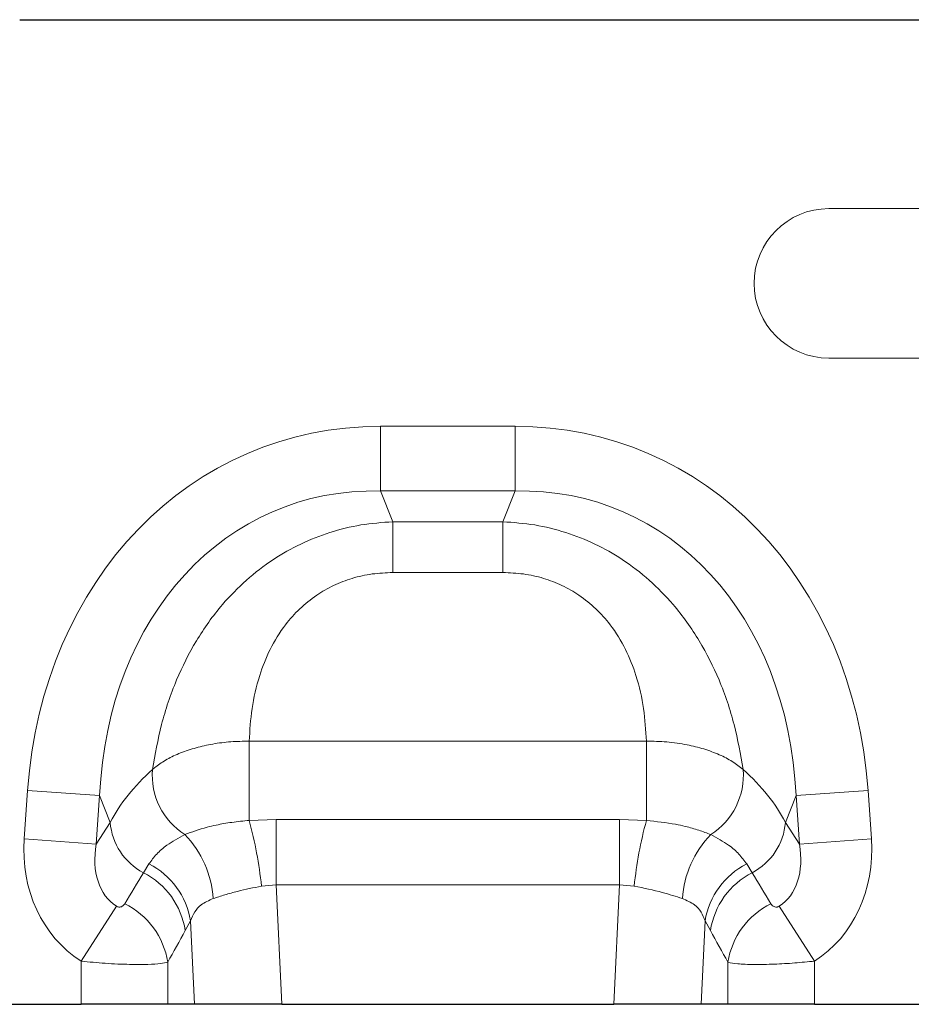
# Model space of a CAD drawing. Units: millimetres. Extents: x 0 to 420, y 0 to 297.
# Drawn here: x 300 to 330, y 207 to 240 of the extents above; entities that cross this region are included whole.
import ezdxf

# ---------------------------------------------------------------- set-up
doc = ezdxf.new("R2010")
doc.units = ezdxf.units.MM

msp = doc.modelspace()

# ---------------------------------------------------------------- linework, layer by layer
at = {"color": 7, "linetype": 'Continuous', "lineweight": 25}
for p, q in [((300.1286, 240.3788), (332.2799, 240.3788)), ((286.2259, 207.4312), (302.1826, 207.4312)), ((305.0803, 207.4312), (302.1826, 207.4312)), ((305.9764, 207.4312), (305.0803, 207.4312)), ((308.8988, 207.4312), (305.9764, 207.4312)), ((308.8988, 207.4312), (320.0097, 207.4312)), ((322.932, 207.4312), (320.0097, 207.4312)), ((323.8281, 207.4312), (322.932, 207.4312)), ((326.7259, 207.4312), (323.8281, 207.4312)), ((326.7259, 207.4312), (342.6826, 207.4312))]:
    msp.add_line(p, q, dxfattribs=at)
at = {"color": 8, "linetype": 'Continuous', "lineweight": 18}
for p, q in [((300.1286, 240.3788), (332.2799, 240.3788)), ((342.2042, 234.0562), (327.2042, 234.0562)), ((327.2042, 229.0562), (342.2042, 229.0562)), ((312.2046, 226.7746), (316.7038, 226.7746)), ((312.2046, 224.6095), (312.2046, 226.7746)), ((316.7038, 224.6095), (316.7038, 226.7746)), ((316.7038, 224.6095), (312.2046, 224.6095)), ((312.2046, 224.6095), (312.6117, 223.5797)), ((316.2967, 223.5797), (316.7038, 224.6095)), ((312.6117, 223.5797), (316.2967, 223.5797)), ((312.6117, 221.8789), (312.6117, 223.5797)), ((316.2967, 221.8789), (316.2967, 223.5797)), ((316.2967, 221.8789), (312.6117, 221.8789)), ((307.8091, 216.2376), (321.0993, 216.2376)), ((307.8091, 213.5851), (307.8091, 216.2376)), ((321.0993, 213.5851), (321.0993, 216.2376)), ((300.2806, 212.9639), (300.3937, 214.582)), ((302.8027, 214.4136), (300.3937, 214.582)), ((326.1058, 214.4136), (328.5147, 214.582)), ((328.5147, 214.582), (328.6278, 212.9639)), ((302.8027, 214.4136), (302.6895, 212.7954)), ((303.1565, 213.5184), (302.8027, 214.4136)), ((326.1058, 214.4136), (325.7519, 213.5184)), ((326.2189, 212.7954), (326.1058, 214.4136)), ((302.6895, 212.7954), (303.1565, 213.5184)), ((307.8091, 213.5851), (308.71, 213.6136)), ((308.71, 211.4277), (308.71, 213.6136)), ((308.71, 213.6136), (320.1985, 213.6136)), ((320.1985, 211.4277), (320.1985, 213.6136)), ((320.1985, 213.6136), (321.0993, 213.5851)), ((325.7519, 213.5184), (326.2189, 212.7954)), ((302.6895, 212.7954), (300.2806, 212.9639)), ((326.2189, 212.7954), (328.6278, 212.9639)), ((304.2701, 211.834), (304.4539, 212.1287)), ((324.4546, 212.1287), (324.6384, 211.834)), ((308.71, 211.4277), (308.2188, 211.3882)), ((308.71, 211.4277), (308.8988, 207.4312)), ((320.1985, 211.4277), (308.71, 211.4277)), ((320.0097, 207.4312), (320.1985, 211.4277)), ((320.6896, 211.3882), (320.1985, 211.4277)), ((303.3643, 210.7142), (302.1826, 208.8754)), ((325.5442, 210.7142), (326.7259, 208.8754)), ((305.8443, 210.2262), (305.6678, 209.8968)), ((305.9764, 207.4312), (305.8443, 210.2262)), ((323.0641, 210.2262), (322.932, 207.4312)), ((323.2406, 209.8968), (323.0641, 210.2262)), ((302.1826, 207.4312), (302.1826, 208.8754)), ((305.0803, 208.8371), (305.0803, 207.4312)), ((323.8281, 207.4312), (323.8281, 208.8371)), ((326.7259, 208.8754), (326.7259, 207.4312))]:
    msp.add_line(p, q, dxfattribs=at)
for centre, radius, start, end in [((327.2042, 231.5562), 2.5, 90, 270), ((306.9174, 215.0935), 2.352, 175.23543, 237.50452), ((321.991, 215.0935), 2.352, 302.49548, 4.76457), ((305.2476, 213.6905), 2.0982, 184.70383, 242.22983), ((293.9708, 209.8678), 14.3289, 6.09102, 15.03622), ((334.9376, 209.8678), 14.3289, 164.96378, 173.90898), ((323.6608, 213.6905), 2.0982, 297.77017, 355.29617), ((303.1999, 210.7358), 3.4143, 3.95859, 44.05117), ((325.7085, 210.7358), 3.4143, 135.94883, 176.04141), ((303.2835, 209.8139), 2.5939, 9.1471, 63.17806), ((325.625, 209.8139), 2.5939, 116.82194, 170.8529), ((303.0919, 209.511), 2.6046, 8.51885, 63.10765), ((325.8165, 209.511), 2.6046, 116.89235, 171.48115), ((302.4989, 208.4494), 2.6104, 8.54252, 64.01396), ((326.4096, 208.4494), 2.6104, 115.98604, 171.45748)]:
    msp.add_arc(centre, radius, start, end, dxfattribs=at)
for centre, major_axis, ratio, start_param, end_param in [((313.6881, 211.7635), (-5.6252, 14.23), 0.8495889, 5.959172, 7.3410853), ((315.2203, 211.7635), (5.6252, 14.23), 0.8495889, 5.2252853, 6.6071986), ((313.6881, 211.7635), (-4.8444, 12.2548), 0.79681, 5.959172, 7.3410853), ((315.2203, 211.7635), (4.8444, 12.2548), 0.79681, 5.2252853, 6.6071986), ((313.3732, 212.5603), (10.6677, 1.2669), 0.5613096, 2.4710032, 2.7758913), ((315.5353, 212.5603), (10.6677, -1.2669), 0.5613096, 0.3657013, 0.6705895), ((304.9675, 213.2038), (2.7927, 4.3234), 0.8743147, 2.1332367, 3.1436393), ((323.9409, 213.2038), (-2.7927, 4.3234), 0.8743147, 3.139546, 4.1499486), ((304.9675, 213.2038), (1.6067, 2.4873), 0.6754243, 2.1332367, 3.1436393), ((323.9409, 213.2038), (-1.6067, 2.4873), 0.6754243, 3.139546, 4.1499486), ((283.2222, 179.5396), (40.243, 65.3325), 0.0148265, 5.2203519, 5.2385363), ((345.6863, 179.5396), (-40.243, 65.3325), 0.0148265, 1.044649, 1.0628334), ((285.637, 179.5396), (37.7994, 65.4558), 0.0326574, 5.1952286, 5.213413), ((343.2715, 179.5396), (-37.7994, 65.4558), 0.0326574, 1.0697723, 1.0879567)]:
    msp.add_ellipse(centre, major_axis=major_axis, ratio=ratio, start_param=start_param, end_param=end_param, dxfattribs=at)
for points, knots in [([(304.5735, 215.2888), (304.6608, 215.7901), (304.8353, 216.7921), (305.3276, 218.2511), (306.0078, 219.6116), (306.8078, 220.735), (307.6946, 221.6397), (308.5774, 222.32), (309.5214, 222.8524), (310.5036, 223.2411), (311.5403, 223.5006), (312.2545, 223.5533), (312.6117, 223.5797)], [0, 0, 0, 0, 0.1297786, 0.2594479, 0.3780346, 0.4965011, 0.5857076, 0.6748796, 0.7554664, 0.8360456, 0.9180175, 1, 1, 1, 1]), ([(316.2967, 223.5797), (316.6539, 223.5533), (317.3682, 223.5006), (318.4048, 223.2411), (319.3871, 222.8524), (320.331, 222.32), (321.2139, 221.6397), (322.1006, 220.735), (322.9006, 219.6116), (323.5808, 218.2511), (324.0732, 216.7921), (324.2476, 215.7901), (324.3349, 215.2888)], [0, 0, 0, 0, 0.0819825, 0.1639544, 0.2445336, 0.3251204, 0.4142924, 0.5034989, 0.6219654, 0.7405521, 0.8702214, 1, 1, 1, 1]), ([(312.6117, 221.8789), (312.3815, 221.8695), (311.9212, 221.8509), (311.2527, 221.701), (310.6262, 221.4599), (310.03, 221.1194), (309.4858, 220.6754), (308.945, 220.0695), (308.4837, 219.3135), (308.1084, 218.3611), (307.873, 217.3207), (307.8304, 216.5988), (307.8091, 216.2376)], [0, 0, 0, 0, 0.0756731, 0.151309, 0.2250366, 0.2987718, 0.3823828, 0.4660719, 0.584449, 0.7030775, 0.8514298, 1, 1, 1, 1]), ([(321.0993, 216.2376), (321.078, 216.5988), (321.0354, 217.3207), (320.8001, 218.3611), (320.4248, 219.3135), (319.9634, 220.0695), (319.4227, 220.6754), (318.8784, 221.1194), (318.2823, 221.4599), (317.6558, 221.701), (316.9873, 221.8509), (316.5269, 221.8695), (316.2967, 221.8789)], [0, 0, 0, 0, 0.1485702, 0.2969225, 0.415551, 0.5339281, 0.6176172, 0.7012282, 0.7749634, 0.848691, 0.9243269, 1, 1, 1, 1]), ([(304.5735, 215.2888), (304.609, 215.3191), (304.7502, 215.4399), (305.049, 215.6345), (305.5031, 215.8501), (306.022, 216.023), (306.5886, 216.149), (307.1901, 216.2271), (307.6028, 216.2341), (307.8091, 216.2376)], [0, 0, 0, 0, 0.0529108, 0.2108899, 0.3688657, 0.5264042, 0.6839407, 0.8419702, 1, 1, 1, 1]), ([(321.0993, 216.2376), (321.3272, 216.2332), (321.791, 216.2244), (322.4398, 216.1283), (323.0326, 215.9816), (323.5425, 215.792), (323.9926, 215.5613), (324.2197, 215.3805), (324.3349, 215.2888)], [0, 0, 0, 0, 0.1744736, 0.3551569, 0.5145183, 0.6785489, 0.8370006, 1, 1, 1, 1]), ([(305.6538, 213.1097), (305.8888, 213.1973), (306.2049, 213.3152), (306.7654, 213.444), (307.2326, 213.5275), (307.6148, 213.5657), (307.8091, 213.5851)], [0, 0, 0, 0, 0.4014295, 0.539956, 0.7661363, 1, 1, 1, 1]), ([(321.0993, 213.5851), (321.4334, 213.5483), (321.8883, 213.4981), (322.4594, 213.3731), (322.8713, 213.2599), (323.1255, 213.1603), (323.2546, 213.1097)], [0, 0, 0, 0, 0.4018138, 0.5472898, 0.7701756, 1, 1, 1, 1]), ([(304.4539, 212.1287), (304.5352, 212.2397), (304.6987, 212.4632), (305.0821, 212.8004), (305.4446, 212.9965), (305.6538, 213.1097)], [0, 0, 0, 0, 0.2947162, 0.5929446, 1, 1, 1, 1]), ([(323.2546, 213.1097), (323.4638, 212.9965), (323.8245, 212.8014), (324.2085, 212.4645), (324.3722, 212.2411), (324.4546, 212.1287)], [0, 0, 0, 0, 0.4070553, 0.7017268, 1, 1, 1, 1]), ([(308.2188, 211.3882), (307.9465, 211.3313), (307.514, 211.241), (306.981, 211.0927), (306.7322, 211.0123), (306.6061, 210.9715)], [0, 0, 0, 0, 0.4560482, 0.7241852, 1, 1, 1, 1]), ([(322.3024, 210.9715), (322.0876, 211.0405), (321.6173, 211.1916), (321.0162, 211.319), (320.6896, 211.3882)], [0, 0, 0, 0, 0.4568447, 1, 1, 1, 1]), ([(306.6061, 210.9715), (306.4607, 210.9081), (306.2081, 210.7979), (305.9686, 210.5284), (305.8863, 210.3281), (305.8443, 210.2262)], [0, 0, 0, 0, 0.3997909, 0.6944114, 1, 1, 1, 1]), ([(323.0641, 210.2262), (323.0238, 210.3247), (322.942, 210.5251), (322.704, 210.7962), (322.4477, 210.908), (322.3024, 210.9715)], [0, 0, 0, 0, 0.2951246, 0.6002057, 1, 1, 1, 1]), ([(303.3643, 210.7142), (303.3755, 210.7078), (303.3965, 210.696), (303.4319, 210.6859), (303.4663, 210.6829), (303.5134, 210.6886), (303.563, 210.7102), (303.6099, 210.7482), (303.6318, 210.7801), (303.6426, 210.7959)], [0, 0, 0, 0, 0.0747962, 0.1391836, 0.2318836, 0.3245576, 0.5379019, 0.7711035, 1, 1, 1, 1]), ([(325.2658, 210.7959), (325.2797, 210.7762), (325.3065, 210.7384), (325.3634, 210.6995), (325.4208, 210.6829), (325.4653, 210.6844), (325.4964, 210.6911), (325.5216, 210.7007), (325.5383, 210.7107), (325.5442, 210.7142)], [0, 0, 0, 0, 0.2871345, 0.5529548, 0.747575, 0.839203, 0.8867047, 0.960139, 1, 1, 1, 1]), ([(305.0803, 208.8371), (305.0095, 208.8215), (304.8592, 208.7883), (304.4258, 208.7619), (303.8012, 208.7612), (303.0233, 208.7951), (302.454, 208.8495), (302.1826, 208.8754)], [0, 0, 0, 0, 0.1688745, 0.3583813, 0.5637317, 0.7919709, 1, 1, 1, 1]), ([(326.7259, 208.8754), (326.5031, 208.8537), (326.0405, 208.8085), (325.3448, 208.7697), (324.6752, 208.7574), (324.1168, 208.778), (323.9225, 208.8178), (323.8281, 208.8371)], [0, 0, 0, 0, 0.1708997, 0.3549154, 0.5597651, 0.7861984, 1, 1, 1, 1])]:
    msp.add_open_spline(points, degree=3, knots=knots, dxfattribs=at)

doc.saveas('drawing.dxf')
